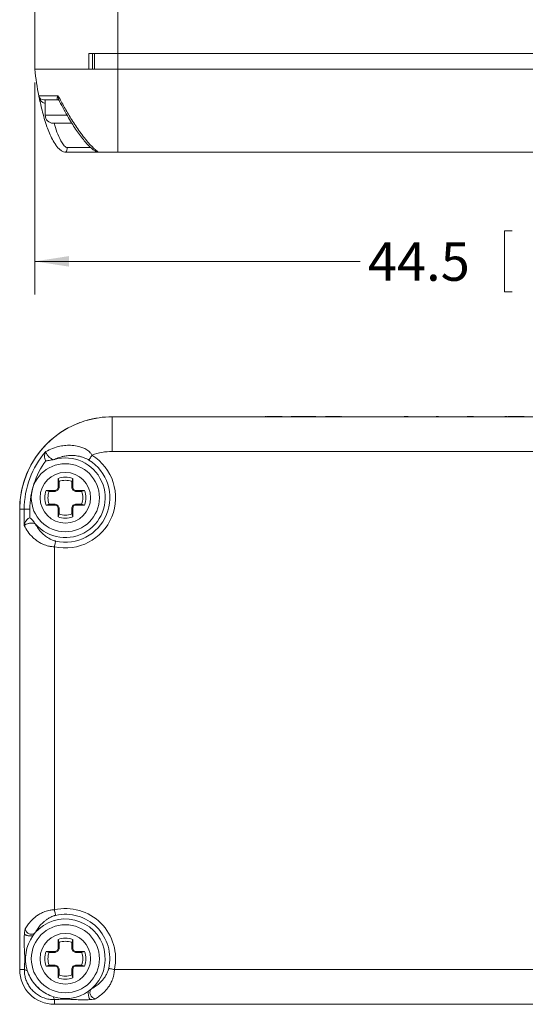
# Model space of a CAD drawing. Units: millimetres. Extents: x -7.8 to 26.5, y 13.2 to 93.5.
# Drawn here: x 6 to 9, y 56.7 to 62.6 of the extents above; entities that cross this region are included whole.
import ezdxf

# ---------------------------------------------------------------- set-up
doc = ezdxf.new("R2010")
doc.units = ezdxf.units.MM
doc.header["$MEASUREMENT"] = 0
doc.styles.add('SLDTEXTSTYLE0', font='TXT', dxfattribs={"width": 0.75})

msp = doc.modelspace()

# ---------------------------------------------------------------- linework, layer by layer
at = {"color": 0, "linetype": 'Continuous', "lineweight": 0}
for p, q in [((6.0829, 62.2945), (6.0829, 66.8508)), ((6.5829, 62.3883), (6.5829, 66.757)), ((6.5829, 62.3883), (6.4085, 62.3883)), ((6.4085, 62.3883), (6.4085, 62.2945)), ((6.4304, 62.3883), (6.4304, 62.2945)), ((6.4306, 62.2945), (6.4306, 62.3883)), ((6.4423, 62.3883), (6.4423, 62.2945)), ((6.4423, 62.3883), (6.5829, 62.3883)), ((6.5829, 62.3883), (6.5829, 62.2945)), ((11.1392, 62.3883), (6.5829, 62.3883)), ((6.5829, 62.2945), (6.0829, 62.2945)), ((6.4085, 62.2945), (6.0829, 62.2945)), ((6.5829, 62.2945), (6.4423, 62.2945)), ((6.5829, 62.2945), (6.5829, 61.7945)), ((11.1392, 62.2945), (6.5829, 62.2945)), ((6.0829, 62.2151), (6.0829, 60.9399)), ((6.1074, 62.1348), (6.2241, 62.1348)), ((6.2238, 62.1095), (6.138, 62.1095)), ((6.1456, 62.1095), (6.1456, 62.0174)), ((6.1456, 62.0174), (6.2775, 62.0174)), ((6.306, 61.9698), (6.1933, 61.9698)), ((6.4735, 61.7945), (6.2704, 61.7945)), ((6.2772, 61.823), (6.42, 61.823)), ((6.5829, 61.7945), (6.4735, 61.7945)), ((11.1392, 61.7945), (6.5829, 61.7945)), ((8.9559, 61.3222), (8.909, 61.3222)), ((8.909, 61.3222), (8.909, 60.9544)), ((6.0829, 61.1383), (8.0405, 61.1383)), ((8.909, 60.9544), (8.9559, 60.9544))]:
    msp.add_line(p, q, dxfattribs=at)
at = {"color": 7, "linetype": 'Continuous', "lineweight": 0}
for p, q in [((6.549, 60.2031), (6.549, 59.9943)), ((11.6221, 60.2031), (6.549, 60.2031)), ((7.4405, 60.2045), (7.4405, 60.2031)), ((7.4703, 60.2045), (7.4703, 60.2031)), ((7.4745, 60.2045), (7.4703, 60.2045)), ((7.4754, 60.2047), (7.4754, 60.2031)), ((7.4817, 60.2045), (7.4817, 60.2031)), ((7.5712, 60.2045), (7.4817, 60.2045)), ((7.5712, 60.2045), (7.5712, 60.2031)), ((7.6251, 60.2045), (7.6251, 60.2031)), ((7.7741, 60.2045), (7.6251, 60.2045)), ((7.6394, 60.2045), (7.6394, 60.2047)), ((7.7741, 60.2045), (7.7741, 60.2031)), ((7.8326, 60.2045), (7.8326, 60.2031)), ((7.9186, 60.2045), (7.8326, 60.2045)), ((7.8664, 60.2032), (7.8664, 60.2031)), ((7.907, 60.2032), (7.8664, 60.2032)), ((7.8664, 60.2032), (7.8664, 60.2031)), ((7.8664, 60.2032), (7.8664, 60.2032)), ((7.907, 60.2032), (7.907, 60.2031)), ((7.9559, 60.2032), (7.907, 60.2032)), ((7.9186, 60.2045), (7.9186, 60.2032)), ((7.9289, 60.2045), (7.9236, 60.2045)), ((7.9559, 60.2032), (7.9559, 60.2031)), ((7.9914, 60.2032), (7.9559, 60.2032)), ((7.961, 60.2045), (7.961, 60.2032)), ((7.9914, 60.2032), (7.9914, 60.2031)), ((8.0433, 60.2032), (7.9914, 60.2032)), ((8.0433, 60.2032), (8.0433, 60.2031)), ((8.0433, 60.2032), (8.0433, 60.2031)), ((8.0529, 60.2032), (8.0433, 60.2032)), ((8.0433, 60.2032), (8.0433, 60.2032)), ((8.0529, 60.2032), (8.0529, 60.2031)), ((8.0529, 60.2032), (8.0529, 60.2032)), ((8.0529, 60.2032), (8.0529, 60.2031)), ((8.1022, 60.2032), (8.0529, 60.2032)), ((8.1022, 60.2032), (8.1022, 60.2031)), ((8.1369, 60.2032), (8.1022, 60.2032)), ((8.1369, 60.2032), (8.1369, 60.2031)), ((8.2153, 60.2032), (8.2153, 60.2031)), ((8.224, 60.2032), (8.2173, 60.2032)), ((8.224, 60.2032), (8.224, 60.2031)), ((8.2744, 60.2032), (8.224, 60.2032)), ((8.2744, 60.2032), (8.2744, 60.2031)), ((8.3231, 60.2032), (8.2744, 60.2032)), ((8.3188, 60.2045), (8.3058, 60.2045)), ((8.3188, 60.2045), (8.3188, 60.2032)), ((8.3292, 60.2045), (8.3188, 60.2045)), ((8.3231, 60.2032), (8.3231, 60.2031)), ((8.3559, 60.2032), (8.3231, 60.2032)), ((8.3559, 60.2032), (8.3559, 60.2031)), ((8.3891, 60.2032), (8.3559, 60.2032)), ((8.3891, 60.2032), (8.3891, 60.2031)), ((8.4378, 60.2032), (8.3891, 60.2032)), ((8.4378, 60.2032), (8.4378, 60.2031)), ((8.4908, 60.2032), (8.4378, 60.2032)), ((8.4908, 60.2032), (8.4908, 60.2031)), ((8.5119, 60.2032), (8.4908, 60.2032)), ((8.5119, 60.2045), (8.4988, 60.2045)), ((8.5119, 60.2032), (8.5119, 60.2031)), ((8.5134, 60.2032), (8.5134, 60.2031)), ((8.514, 60.2032), (8.514, 60.2031)), ((8.514, 60.2032), (8.514, 60.2031)), ((8.514, 60.2032), (8.514, 60.2032)), ((8.5633, 60.2032), (8.514, 60.2032)), ((8.5633, 60.2032), (8.5633, 60.2031)), ((8.5969, 60.2032), (8.5633, 60.2032)), ((8.5969, 60.2032), (8.5969, 60.2031)), ((8.633, 60.2032), (8.5969, 60.2032)), ((8.633, 60.2032), (8.633, 60.2031)), ((8.685, 60.2032), (8.633, 60.2032)), ((8.685, 60.2032), (8.685, 60.2031)), ((8.6859, 60.2032), (8.685, 60.2032)), ((8.6859, 60.2032), (8.6859, 60.2031)), ((8.6903, 60.2032), (8.6859, 60.2032)), ((8.7238, 60.2045), (8.6861, 60.2045)), ((8.6903, 60.2032), (8.6903, 60.2031)), ((8.802, 60.2045), (8.802, 60.2031)), ((8.9106, 60.2045), (8.9106, 60.2031)), ((8.9208, 60.2045), (8.9126, 60.2045)), ((8.9208, 60.2045), (8.9208, 60.2031)), ((8.9238, 60.2045), (8.9208, 60.2045)), ((8.9238, 60.2045), (8.9238, 60.2031)), ((8.993, 60.2045), (8.9297, 60.2045)), ((8.9297, 60.2045), (8.9297, 60.2031)), ((8.993, 60.2045), (8.993, 60.2031)), ((9.0278, 60.2045), (8.993, 60.2045)), ((9.0278, 60.2045), (9.0278, 60.2031)), ((6.4175, 59.9567), (6.4148, 59.9524)), ((6.4205, 59.9616), (6.4175, 59.9567)), ((6.4238, 59.9669), (6.4205, 59.9616)), ((6.4272, 59.9723), (6.4238, 59.9669)), ((11.6221, 59.9943), (6.549, 59.9943)), ((6.2009, 59.9463), (6.1943, 59.9449)), ((6.4095, 59.9439), (6.4089, 59.9429)), ((6.4107, 59.9459), (6.4095, 59.9439)), ((6.4125, 59.9487), (6.4107, 59.9459)), ((6.4148, 59.9524), (6.4125, 59.9487)), ((6.223, 59.8315), (6.223, 59.7778)), ((6.2292, 59.8136), (6.223, 59.8315)), ((6.2292, 59.8136), (6.2292, 59.7766)), ((6.3052, 59.8136), (6.3113, 59.8315)), ((6.3052, 59.7766), (6.3052, 59.8136)), ((6.3113, 59.7778), (6.3113, 59.8315)), ((6.2053, 59.7602), (6.1516, 59.7602)), ((6.1695, 59.754), (6.1516, 59.7602)), ((6.2065, 59.754), (6.1695, 59.754)), ((6.2178, 59.7653), (6.2053, 59.7602)), ((6.2065, 59.754), (6.2053, 59.7602)), ((6.2225, 59.7606), (6.2065, 59.754)), ((6.223, 59.7778), (6.2178, 59.7653)), ((6.2225, 59.7606), (6.2178, 59.7653)), ((6.2292, 59.7766), (6.2225, 59.7606)), ((6.2292, 59.7766), (6.223, 59.7778)), ((6.3052, 59.7766), (6.3113, 59.7778)), ((6.3118, 59.7606), (6.3052, 59.7766)), ((6.3165, 59.7653), (6.3113, 59.7778)), ((6.3118, 59.7606), (6.3165, 59.7653)), ((6.3278, 59.754), (6.3118, 59.7606)), ((6.329, 59.7602), (6.3165, 59.7653)), ((6.3278, 59.754), (6.329, 59.7602)), ((6.3648, 59.754), (6.3278, 59.754)), ((6.3827, 59.7602), (6.329, 59.7602)), ((6.3648, 59.754), (6.3827, 59.7602)), ((6.1695, 59.678), (6.1516, 59.6718)), ((6.1516, 59.6718), (6.2053, 59.6718)), ((6.1695, 59.678), (6.2065, 59.678)), ((6.2065, 59.678), (6.2053, 59.6718)), ((6.2053, 59.6718), (6.2178, 59.6666)), ((6.2065, 59.678), (6.2225, 59.6713)), ((6.2225, 59.6713), (6.2178, 59.6666)), ((6.2178, 59.6666), (6.223, 59.6541)), ((6.2225, 59.6713), (6.2292, 59.6553)), ((6.3052, 59.6553), (6.3118, 59.6713)), ((6.3113, 59.6541), (6.3165, 59.6666)), ((6.3118, 59.6713), (6.3278, 59.678)), ((6.3118, 59.6713), (6.3165, 59.6666)), ((6.3165, 59.6666), (6.329, 59.6718)), ((6.3278, 59.678), (6.329, 59.6718)), ((6.3278, 59.678), (6.3648, 59.678)), ((6.329, 59.6718), (6.3827, 59.6718)), ((6.3648, 59.678), (6.3827, 59.6718)), ((5.9923, 59.6464), (5.9923, 56.8767)), ((5.9923, 59.6464), (6.0195, 59.6464)), ((5.9923, 59.6464), (5.9923, 59.622)), ((6.0195, 59.5482), (6.0195, 59.6464)), ((6.0536, 59.6464), (6.0195, 59.6464)), ((6.0536, 59.6464), (6.0536, 59.5955)), ((6.2292, 59.6553), (6.223, 59.6541)), ((6.223, 59.6541), (6.223, 59.6004)), ((6.2292, 59.6183), (6.223, 59.6004)), ((6.2292, 59.6553), (6.2292, 59.6183)), ((6.3052, 59.6553), (6.3113, 59.6541)), ((6.3052, 59.6183), (6.3052, 59.6553)), ((6.3052, 59.6183), (6.3113, 59.6004)), ((6.3113, 59.6004), (6.3113, 59.6541)), ((5.9923, 59.5856), (5.9923, 57.0724)), ((6.086, 59.559), (6.0863, 59.5588)), ((6.201, 59.4211), (6.2024, 59.4273)), ((6.2024, 59.4273), (6.2038, 59.4334)), ((6.2038, 59.4334), (6.2051, 59.439)), ((6.2051, 59.439), (6.2062, 59.444)), ((6.2062, 59.444), (6.2071, 59.4482)), ((6.2071, 59.4482), (6.2079, 59.4515)), ((6.2079, 59.4515), (6.2084, 59.4538)), ((6.2084, 59.4538), (6.2086, 59.4549)), ((6.201, 59.4211), (6.201, 57.237)), ((6.201, 57.237), (6.2024, 57.2308)), ((6.2024, 57.2308), (6.2038, 57.2247)), ((6.2038, 57.2247), (6.2051, 57.2191)), ((6.2051, 57.2191), (6.2062, 57.2141)), ((6.2062, 57.2141), (6.2071, 57.2099)), ((6.2071, 57.2099), (6.2079, 57.2066)), ((6.2079, 57.2066), (6.2084, 57.2043)), ((6.2084, 57.2043), (6.2086, 57.2032)), ((6.0863, 57.0993), (6.0709, 57.0796)), ((6.2292, 57.0398), (6.223, 57.0577)), ((6.223, 57.0577), (6.223, 57.004)), ((6.3052, 57.0398), (6.3113, 57.0577)), ((6.3113, 57.004), (6.3113, 57.0577)), ((5.9923, 57.0361), (5.9923, 56.8767)), ((6.223, 57.004), (6.2178, 56.9915)), ((6.2292, 57.0027), (6.2225, 56.9867)), ((6.2292, 57.0027), (6.223, 57.004)), ((6.2292, 57.0398), (6.2292, 57.0027)), ((6.3052, 57.0027), (6.3052, 57.0398)), ((6.3052, 57.0027), (6.3113, 57.004)), ((6.3118, 56.9867), (6.3052, 57.0027)), ((6.3165, 56.9915), (6.3113, 57.004)), ((6.2053, 56.9863), (6.1516, 56.9863)), ((6.1695, 56.9801), (6.1516, 56.9863)), ((6.2065, 56.9801), (6.1695, 56.9801)), ((6.2178, 56.9915), (6.2053, 56.9863)), ((6.2065, 56.9801), (6.2053, 56.9863)), ((6.2225, 56.9867), (6.2065, 56.9801)), ((6.2225, 56.9867), (6.2178, 56.9915)), ((6.3118, 56.9867), (6.3165, 56.9915)), ((6.3278, 56.9801), (6.3118, 56.9867)), ((6.329, 56.9863), (6.3165, 56.9915)), ((6.3278, 56.9801), (6.329, 56.9863)), ((6.3648, 56.9801), (6.3278, 56.9801)), ((6.3827, 56.9863), (6.329, 56.9863)), ((6.3648, 56.9801), (6.3827, 56.9863)), ((5.9923, 56.8767), (6.0204, 56.8767)), ((6.1695, 56.9041), (6.1516, 56.8979)), ((6.1516, 56.8979), (6.2053, 56.8979)), ((6.1695, 56.9041), (6.2065, 56.9041)), ((6.2065, 56.9041), (6.2053, 56.8979)), ((6.2053, 56.8979), (6.2178, 56.8927)), ((6.2065, 56.9041), (6.2225, 56.8975)), ((6.2225, 56.8975), (6.2178, 56.8927)), ((6.2178, 56.8927), (6.223, 56.8802)), ((6.2225, 56.8975), (6.2292, 56.8815)), ((6.2292, 56.8815), (6.223, 56.8802)), ((6.223, 56.8802), (6.223, 56.8265)), ((6.2292, 56.8815), (6.2292, 56.8445)), ((6.3052, 56.8815), (6.3118, 56.8975)), ((6.3052, 56.8815), (6.3113, 56.8802)), ((6.3052, 56.8445), (6.3052, 56.8815)), ((6.3113, 56.8802), (6.3165, 56.8927)), ((6.3113, 56.8265), (6.3113, 56.8802)), ((6.3118, 56.8975), (6.3278, 56.9041)), ((6.3118, 56.8975), (6.3165, 56.8927)), ((6.3165, 56.8927), (6.329, 56.8979)), ((6.3278, 56.9041), (6.329, 56.8979)), ((6.3278, 56.9041), (6.3648, 56.9041)), ((6.329, 56.8979), (6.3827, 56.8979)), ((6.3648, 56.9041), (6.3827, 56.8979)), ((6.5284, 56.8842), (6.5295, 56.8839)), ((6.5295, 56.8839), (6.5317, 56.8834)), ((6.5317, 56.8834), (6.535, 56.8827)), ((6.535, 56.8827), (6.5393, 56.8818)), ((6.5393, 56.8818), (6.5443, 56.8807)), ((6.5443, 56.8807), (6.5499, 56.8794)), ((6.5499, 56.8794), (6.5559, 56.8781)), ((6.5559, 56.8781), (6.5622, 56.8767)), ((11.6089, 56.8767), (6.5622, 56.8767)), ((6.2292, 56.8445), (6.223, 56.8265)), ((6.3052, 56.8445), (6.3113, 56.8265)), ((6.4055, 56.7465), (6.4251, 56.7618)), ((6.201, 56.6679), (6.201, 56.6961)), ((6.201, 56.6679), (11.9701, 56.6679)), ((6.201, 56.6679), (6.3611, 56.6679)), ((6.3975, 56.6679), (11.7736, 56.6679))]:
    msp.add_line(p, q, dxfattribs=at)
at = {"color": 8, "linetype": 'Continuous', "lineweight": 0}
msp.add_line((7.9289, 60.2045), (7.9289, 60.2032), dxfattribs=at)
at = {"color": 7, "linetype": 'Continuous', "lineweight": 0}
for centre, radius in [((6.2672, 59.716), 0.205), ((6.2672, 59.716), 0.152), ((6.2672, 56.9421), 0.205), ((6.2672, 56.9421), 0.152)]:
    msp.add_circle(centre, radius, dxfattribs=at)
at = {"color": 0, "linetype": 'Continuous', "lineweight": 0}
for centre, radius, start, end in [((6.138, 62.1408), 0.0312, 191.05301, 270), ((6.1933, 62.0174), 0.0476, 180, 270), ((6.2404, 61.8168), 0.0374, 323.48427, 9.66209)]:
    msp.add_arc(centre, radius, start, end, dxfattribs=at)
at = {"color": 7, "linetype": 'Continuous', "lineweight": 0}
for centre, radius, start, end in [((6.549, 59.6464), 0.5567, 90, 180), ((6.549, 59.6464), 0.5567, 90, 106.33656), ((6.549, 59.6464), 0.5567, 110.41621, 180), ((6.549, 59.6464), 0.5295, 138.98157, 180), ((6.2672, 59.716), 0.3022, 257.36439, 58.02031), ((6.549, 59.6464), 0.348, 90, 110.48658), ((6.549, 59.6464), 0.4954, 143.82792, 180), ((6.2672, 59.716), 0.2397, 220.99985, 106.06078), ((6.2672, 59.716), 0.2676, 257.36439, 58.02031), ((6.2672, 59.716), 0.1237, 69.07517, 110.92483), ((6.2672, 59.716), 0.1048, 68.73508, 111.26492), ((6.2672, 59.716), 0.1237, 159.07517, 200.92483), ((6.2672, 59.716), 0.1048, 158.73508, 201.26492), ((6.2672, 59.716), 0.1048, 338.73508, 21.26492), ((6.2672, 59.716), 0.1237, 339.07517, 20.92483), ((6.2672, 59.716), 0.1048, 248.73508, 291.26492), ((6.2672, 59.716), 0.1237, 249.07517, 290.92483), ((6.2672, 56.9421), 0.3022, 347.49956, 102.63561), ((6.2672, 56.9421), 0.2397, 311.22091, 139.00015), ((6.2672, 56.9421), 0.2676, 347.49956, 102.63561), ((6.2672, 56.9421), 0.2397, 144.98432, 197.10124), ((6.2672, 56.9421), 0.1237, 69.07517, 110.92483), ((6.2672, 56.9421), 0.1048, 68.73508, 111.26492), ((6.2672, 56.9421), 0.1237, 159.07517, 200.92483), ((6.2672, 56.9421), 0.1048, 158.73508, 201.26492), ((6.2672, 56.9421), 0.1048, 338.73508, 21.26492), ((6.2672, 56.9421), 0.1237, 339.07517, 20.92483), ((6.201, 56.8767), 0.2088, 180, 270), ((6.0399, 56.9114), 0.0399, 240.70013, 267.40066), ((6.2672, 56.9421), 0.2397, 197.10124, 218.9824), ((6.2672, 56.9421), 0.1237, 249.07517, 290.92483), ((6.2672, 56.9421), 0.1048, 248.73508, 291.26492), ((6.2672, 56.9421), 0.2397, 230.4113, 252.66973), ((6.2672, 56.9421), 0.2397, 252.66973, 305.27155), ((6.2331, 56.7153), 0.0373, 183.07444, 210.99073)]:
    msp.add_arc(centre, radius, start, end, dxfattribs=at)
at = {"color": 0, "linetype": 'Continuous', "lineweight": 0}
msp.add_ellipse((6.2253, 62.3764), major_axis=(0.0483, -0.5817), ratio=0.256586, start_param=4.832267, end_param=5.119297, dxfattribs=at)
for points, knots in [([(6.1074, 62.1348), (6.1074, 62.1347), (6.1074, 62.1347), (6.1076, 62.1335), (6.1077, 62.1329)], [0, 0, 0, 0, 0.574184, 1, 1, 1, 1]), ([(6.2704, 61.7945), (6.2657, 61.795), (6.2543, 61.7963), (6.2384, 61.8062), (6.2236, 61.8201), (6.2065, 61.8419), (6.1884, 61.8717), (6.171, 61.9097), (6.1489, 61.9683), (6.1265, 62.0436), (6.1134, 62.1059), (6.1074, 62.1348)], [0, 0, 0, 0, 0.034257, 0.08316, 0.134367, 0.185766, 0.291461, 0.397662, 0.503831, 0.770578, 1, 1, 1, 1]), ([(6.1456, 62.09), (6.1449, 62.0899), (6.1433, 62.0896), (6.1387, 62.0905), (6.134, 62.0923), (6.1267, 62.0972), (6.1202, 62.1041), (6.1123, 62.1171), (6.1088, 62.1275), (6.1074, 62.1346), (6.1074, 62.1348)], [0, 0, 0, 0, 0.033662, 0.073708, 0.215037, 0.267551, 0.483225, 0.655359, 0.99121, 1, 1, 1, 1]), ([(6.1077, 62.1329), (6.1079, 62.1323), (6.108, 62.1314), (6.1084, 62.1296), (6.1085, 62.1292)], [0, 0, 0, 0, 0.79649, 1, 1, 1, 1]), ([(6.1101, 62.1213), (6.1101, 62.1213), (6.11, 62.1216), (6.109, 62.1264), (6.1081, 62.1311)], [0, 0, 0, 0, 0.041852, 1, 1, 1, 1]), ([(6.2238, 62.1095), (6.2236, 62.1095), (6.2214, 62.1096), (6.2197, 62.1104), (6.2176, 62.1129), (6.2168, 62.1163), (6.2182, 62.1238), (6.2212, 62.1301), (6.224, 62.1346), (6.2241, 62.1348)], [0, 0, 0, 0, 0.020707, 0.202074, 0.235696, 0.468645, 0.638883, 0.990095, 1, 1, 1, 1]), ([(6.2241, 62.1348), (6.2361, 62.112), (6.26, 62.0663), (6.3013, 61.9962), (6.3399, 61.9372), (6.3747, 61.8899), (6.4, 61.8586), (6.424, 61.832), (6.4421, 61.8146), (6.4558, 61.8034), (6.4655, 61.7965), (6.4707, 61.7952), (6.4735, 61.7945)], [0, 0, 0, 0, 0.178374, 0.357945, 0.554066, 0.654237, 0.754315, 0.82675, 0.900645, 0.93152, 0.963394, 1, 1, 1, 1]), ([(6.2241, 62.1348), (6.2241, 62.1346), (6.224, 62.1278), (6.2254, 62.1183), (6.2279, 62.109), (6.2297, 62.1064), (6.2299, 62.1061)], [0, 0, 0, 0, 0.018322, 0.644739, 0.947316, 1, 1, 1, 1]), ([(6.2241, 62.1095), (6.2243, 62.1095), (6.2248, 62.1094), (6.2278, 62.1083), (6.2298, 62.1059), (6.2298, 62.1058), (6.2298, 62.1058)], [0, 0, 0, 0, 0.197349, 0.510771, 0.893142, 1, 1, 1, 1]), ([(6.2298, 62.106), (6.2307, 62.1041), (6.2397, 62.0858), (6.2585, 62.0511), (6.2847, 62.0048), (6.3102, 61.9628), (6.3341, 61.9263), (6.3575, 61.8935), (6.3793, 61.8656), (6.3991, 61.8425), (6.4172, 61.8245), (6.4334, 61.8108), (6.4471, 61.8012), (6.4591, 61.7963), (6.4675, 61.7943), (6.4724, 61.7947), (6.4737, 61.7949)], [0, 0, 0, 0, 0.01568, 0.153594, 0.292603, 0.409008, 0.514568, 0.612711, 0.703607, 0.774433, 0.837623, 0.893384, 0.93659, 0.963373, 0.990869, 1, 1, 1, 1]), ([(6.1997, 61.9698), (6.2008, 61.9654), (6.2068, 61.9427), (6.2209, 61.9024), (6.2394, 61.8635), (6.2556, 61.8393), (6.2645, 61.8299), (6.272, 61.8239), (6.2761, 61.8232), (6.2772, 61.823)], [0, 0, 0, 0, 0.081068, 0.416605, 0.750781, 0.838904, 0.926621, 0.980669, 1, 1, 1, 1])]:
    msp.add_open_spline(points, degree=3, knots=knots, dxfattribs=at)
at = {"color": 7, "linetype": 'Continuous', "lineweight": 0}
for points, knots in [([(7.4767, 60.2045), (7.4766, 60.2045), (7.4758, 60.2045), (7.4753, 60.2045), (7.4755, 60.2045), (7.4755, 60.2045)], [0, 0, 0, 0, 0.12855, 0.822372, 1, 1, 1, 1]), ([(6.1495, 59.9939), (6.1628, 60.0008), (6.1895, 60.0145), (6.2303, 60.0259), (6.2696, 60.0318), (6.3073, 60.0322), (6.3419, 60.0268), (6.3721, 60.0178), (6.3923, 60.0082), (6.4075, 59.9974), (6.4183, 59.9872), (6.4241, 59.9775), (6.4272, 59.9723)], [0, 0, 0, 0, 0.178972, 0.3579, 0.490152, 0.622544, 0.754306, 0.827643, 0.900651, 0.932113, 0.963399, 1, 1, 1, 1]), ([(6.1491, 59.9388), (6.1489, 59.9391), (6.1465, 59.9428), (6.1446, 59.9477), (6.1422, 59.9567), (6.1414, 59.9656), (6.1429, 59.9797), (6.1462, 59.9886), (6.1494, 59.9938), (6.1495, 59.9939)], [0, 0, 0, 0, 0.020707, 0.202074, 0.235696, 0.468645, 0.638883, 0.990095, 1, 1, 1, 1]), ([(6.1495, 59.9939), (6.1495, 59.9938), (6.1494, 59.9915), (6.1506, 59.9868), (6.1552, 59.9784), (6.1594, 59.9726), (6.1647, 59.9664), (6.1684, 59.9626), (6.1739, 59.9575), (6.1776, 59.9544), (6.1824, 59.9509), (6.1875, 59.9476), (6.1917, 59.9457), (6.1937, 59.9451), (6.1943, 59.9449)], [0, 0, 0, 0, 0.006688, 0.235345, 0.345793, 0.49607, 0.52181, 0.63407, 0.659413, 0.747428, 0.774549, 0.849807, 0.96063, 1, 1, 1, 1]), ([(6.4089, 59.9429), (6.4073, 59.9439), (6.4006, 59.9479), (6.387, 59.9543), (6.3694, 59.9608), (6.3449, 59.9671), (6.3164, 59.971), (6.2855, 59.9704), (6.2634, 59.9671), (6.2388, 59.9615), (6.2198, 59.9552), (6.2049, 59.9482), (6.2009, 59.9463)], [0, 0, 0, 0, 0.014245, 0.060418, 0.134498, 0.208907, 0.360526, 0.512818, 0.664994, 0.716526, 0.922793, 1, 1, 1, 1]), ([(6.1943, 59.9449), (6.1835, 59.9426), (6.1698, 59.9397), (6.1548, 59.9386), (6.1505, 59.9387), (6.1493, 59.9387), (6.1491, 59.9388)], [0, 0, 0, 0, 0.720596, 0.916783, 0.990028, 1, 1, 1, 1]), ([(6.0195, 59.5482), (6.0195, 59.5484), (6.0205, 59.5551), (6.0235, 59.5652), (6.031, 59.5785), (6.0375, 59.586), (6.045, 59.5918), (6.0495, 59.5942), (6.0532, 59.5953), (6.0536, 59.5955)], [0, 0, 0, 0, 0.009375, 0.366161, 0.548352, 0.775887, 0.829686, 0.980094, 1, 1, 1, 1]), ([(6.086, 59.559), (6.0851, 59.5596), (6.0828, 59.5611), (6.0776, 59.5627), (6.0717, 59.5635), (6.0661, 59.5639), (6.0614, 59.5638), (6.0544, 59.5632), (6.0491, 59.5623), (6.0411, 59.5605), (6.0338, 59.5581), (6.025, 59.5537), (6.0211, 59.5504), (6.0195, 59.5483), (6.0195, 59.5482)], [0, 0, 0, 0, 0.074835, 0.178994, 0.247377, 0.272243, 0.347971, 0.374992, 0.470352, 0.505786, 0.65131, 0.767456, 0.994069, 1, 1, 1, 1]), ([(6.201, 59.4211), (6.1958, 59.4214), (6.1831, 59.422), (6.1654, 59.425), (6.1489, 59.4296), (6.1299, 59.437), (6.1098, 59.4474), (6.0903, 59.4609), (6.0657, 59.4822), (6.0408, 59.5104), (6.0262, 59.5363), (6.0195, 59.5482)], [0, 0, 0, 0, 0.034257, 0.08316, 0.134367, 0.185766, 0.291461, 0.397662, 0.503831, 0.770578, 1, 1, 1, 1]), ([(6.0536, 59.5955), (6.0538, 59.5954), (6.0603, 59.5905), (6.0711, 59.5781), (6.081, 59.5654), (6.086, 59.559)], [0, 0, 0, 0, 0.009193, 0.499284, 1, 1, 1, 1]), ([(6.0863, 59.5588), (6.0917, 59.5493), (6.1025, 59.5303), (6.1232, 59.5063), (6.1456, 59.4855), (6.1665, 59.4719), (6.1846, 59.4631), (6.1944, 59.4591), (6.2028, 59.4563), (6.2074, 59.4552), (6.2086, 59.4549)], [0, 0, 0, 0, 0.251764, 0.503427, 0.684745, 0.865327, 0.912947, 0.960347, 0.989554, 1, 1, 1, 1]), ([(6.0261, 57.1221), (6.0309, 57.1299), (6.0415, 57.1471), (6.0618, 57.1719), (6.0846, 57.1927), (6.1071, 57.2087), (6.1249, 57.2186), (6.1424, 57.2262), (6.1577, 57.2311), (6.1723, 57.2344), (6.1858, 57.2362), (6.195, 57.2367), (6.2005, 57.237), (6.201, 57.237)], [0, 0, 0, 0, 0.166267, 0.364863, 0.563323, 0.667149, 0.770849, 0.829773, 0.888541, 0.93422, 0.961377, 0.995776, 1, 1, 1, 1]), ([(6.2086, 57.2032), (6.2085, 57.2032), (6.2072, 57.2029), (6.2044, 57.2021), (6.1988, 57.2005), (6.1855, 57.1957), (6.1697, 57.1878), (6.1529, 57.1772), (6.1344, 57.1626), (6.1156, 57.1438), (6.0989, 57.1216), (6.0902, 57.1063), (6.0863, 57.0993)], [0, 0, 0, 0, 0.000883, 0.011035, 0.024211, 0.055334, 0.161531, 0.269652, 0.377901, 0.596172, 0.814575, 1, 1, 1, 1]), ([(6.0207, 57.0909), (6.0213, 57.0972), (6.0221, 57.1068), (6.0241, 57.1173), (6.0254, 57.1205), (6.0261, 57.1221)], [0, 0, 0, 0, 0.488883, 0.742975, 1, 1, 1, 1]), ([(6.0261, 57.1221), (6.0266, 57.1189), (6.0277, 57.1124), (6.0329, 57.1036), (6.0403, 57.0964), (6.0495, 57.0914), (6.0596, 57.0891), (6.0697, 57.0897), (6.0791, 57.093), (6.0839, 57.0972), (6.0863, 57.0993)], [0, 0, 0, 0, 0.125, 0.25, 0.375001, 0.500001, 0.625001, 0.750001, 0.874999, 1, 1, 1, 1]), ([(6.0204, 56.8767), (6.0209, 56.8869), (6.0217, 56.9055), (6.0228, 56.9328), (6.0226, 56.9687), (6.0203, 57.0033), (6.0194, 57.0398), (6.0195, 57.0652), (6.0201, 57.0822), (6.0206, 57.0897), (6.0207, 57.0909)], [0, 0, 0, 0, 0.144216, 0.264103, 0.383089, 0.63469, 0.762612, 0.89013, 0.982854, 1, 1, 1, 1]), ([(6.0709, 57.0796), (6.0684, 57.0794), (6.0634, 57.079), (6.0553, 57.0792), (6.0472, 57.08), (6.0395, 57.0813), (6.0326, 57.0832), (6.027, 57.0855), (6.0227, 57.0881), (6.0214, 57.09), (6.0207, 57.0909)], [0, 0, 0, 0, 0.125001, 0.249998, 0.374997, 0.499998, 0.624999, 0.749996, 0.874996, 1, 1, 1, 1]), ([(6.201, 56.6961), (6.1903, 56.6964), (6.1695, 56.697), (6.1392, 56.7052), (6.1113, 56.7178), (6.0861, 56.7351), (6.0648, 56.7555), (6.0475, 56.7785), (6.0344, 56.8029), (6.0254, 56.829), (6.0206, 56.8538), (6.0205, 56.8698), (6.0204, 56.8767)], [0, 0, 0, 0, 0.113171, 0.22038, 0.327643, 0.433926, 0.540214, 0.637671, 0.73512, 0.830922, 0.926671, 1, 1, 1, 1]), ([(6.4251, 56.7618), (6.4321, 56.7659), (6.4475, 56.7746), (6.4698, 56.7916), (6.4887, 56.8108), (6.5033, 56.8296), (6.5122, 56.844), (6.5191, 56.8575), (6.5232, 56.8672), (6.526, 56.8756), (6.5275, 56.8803), (6.5282, 56.8834), (6.5284, 56.8842)], [0, 0, 0, 0, 0.188196, 0.40862, 0.6289, 0.73813, 0.847211, 0.900973, 0.954495, 0.973734, 0.993189, 1, 1, 1, 1]), ([(6.5622, 56.8767), (6.562, 56.8729), (6.5616, 56.8632), (6.56, 56.8505), (6.5569, 56.8355), (6.5525, 56.8209), (6.5449, 56.8025), (6.535, 56.7841), (6.5189, 56.7611), (6.498, 56.738), (6.4731, 56.7174), (6.4558, 56.7066), (6.4479, 56.7017)], [0, 0, 0, 0, 0.026881, 0.069366, 0.098429, 0.159159, 0.220116, 0.32512, 0.430272, 0.630675, 0.831225, 1, 1, 1, 1]), ([(6.0809, 56.7913), (6.0825, 56.7897), (6.0881, 56.7837), (6.095, 56.7767), (6.103, 56.7687), (6.1084, 56.7633), (6.1128, 56.759), (6.1144, 56.7574)], [0, 0, 0, 0, 0.145326, 0.516515, 0.619124, 0.854672, 1, 1, 1, 1]), ([(6.1144, 56.7574), (6.1126, 56.7589), (6.1087, 56.762), (6.1029, 56.7671), (6.0968, 56.7728), (6.0919, 56.778), (6.088, 56.7824), (6.0846, 56.7865), (6.0823, 56.7895), (6.0809, 56.7913)], [0, 0, 0, 0, 0.14609, 0.314627, 0.483508, 0.668473, 0.761165, 0.853911, 1, 1, 1, 1]), ([(6.4251, 56.7618), (6.423, 56.7595), (6.4188, 56.7547), (6.4155, 56.7452), (6.4149, 56.7352), (6.4172, 56.7251), (6.4222, 56.7159), (6.4294, 56.7086), (6.4383, 56.7034), (6.4447, 56.7023), (6.4479, 56.7017)], [0, 0, 0, 0, 0.125, 0.25, 0.375, 0.499999, 0.625, 0.749999, 0.875, 1, 1, 1, 1]), ([(6.4168, 56.6964), (6.4127, 56.6961), (6.4012, 56.6954), (6.3765, 56.695), (6.3437, 56.6956), (6.3111, 56.6971), (6.2831, 56.6986), (6.2525, 56.699), (6.2258, 56.6972), (6.2067, 56.6964), (6.201, 56.6961)], [0, 0, 0, 0, 0.058827, 0.16443, 0.335607, 0.507654, 0.620884, 0.732659, 0.920751, 1, 1, 1, 1]), ([(6.4168, 56.6964), (6.4159, 56.697), (6.4141, 56.6984), (6.4115, 56.7026), (6.4092, 56.7083), (6.4073, 56.7151), (6.4059, 56.7228), (6.4051, 56.7309), (6.4049, 56.739), (6.4053, 56.744), (6.4055, 56.7465)], [0, 0, 0, 0, 0.124998, 0.249998, 0.375, 0.499999, 0.624999, 0.749998, 0.874998, 1, 1, 1, 1]), ([(6.4479, 56.7017), (6.4463, 56.7011), (6.4431, 56.6997), (6.4327, 56.6978), (6.4231, 56.6969), (6.4168, 56.6964)], [0, 0, 0, 0, 0.256972, 0.51103, 1, 1, 1, 1])]:
    msp.add_open_spline(points, degree=3, knots=knots, dxfattribs=at)
at = {"color": 0, "linetype": 'Continuous', "lineweight": 0}
msp.add_solid([(6.0829, 61.1383), (6.2893, 61.1066), (6.2893, 61.1701)], dxfattribs=at)

# ---------------------------------------------------------------- texts
at = {"color": 0, "linetype": 'Continuous', "lineweight": 0, "insert": (8.0875, 61.2528, -0.0311), "char_height": 0.23151, "attachment_point": 1, "style": 'SLDTEXTSTYLE0'}
msp.add_mtext('44.5', dxfattribs=at)

doc.saveas('drawing.dxf')
